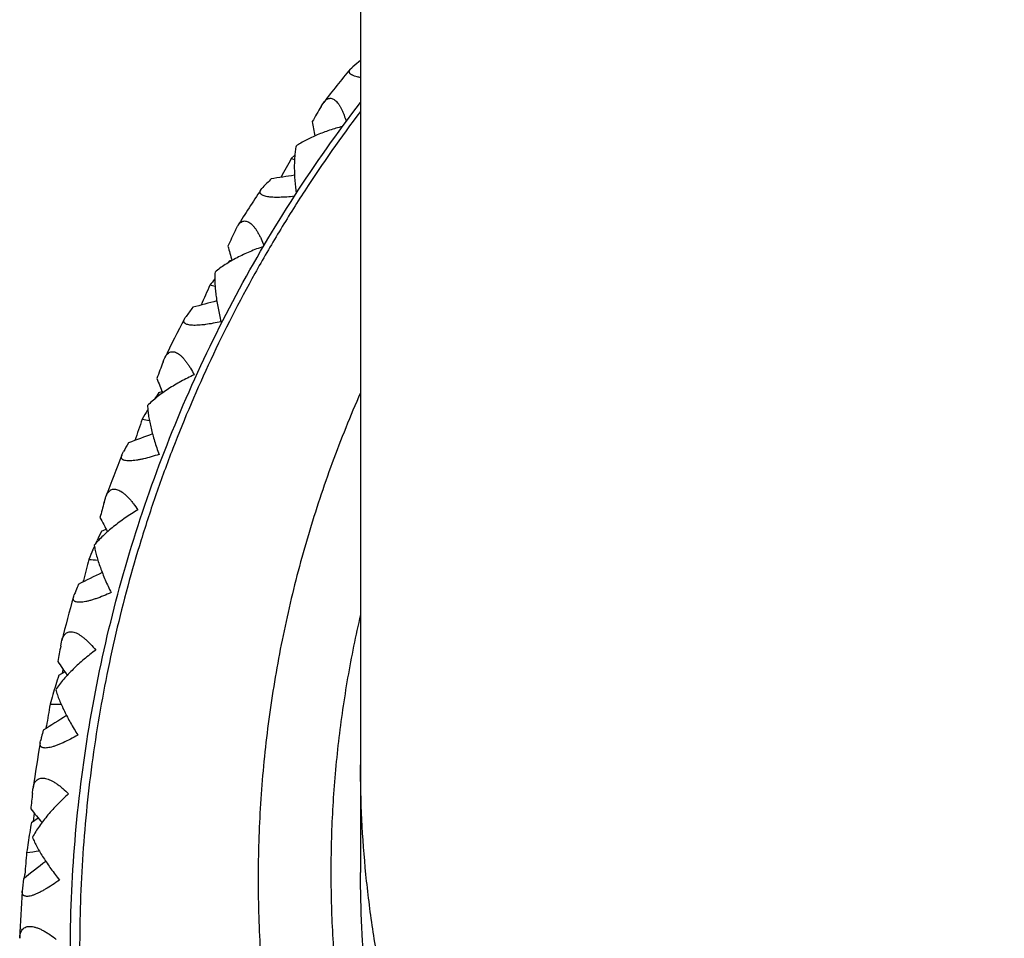
# Model space of a CAD drawing. Units: inches. Extents: x 0 to 11, y 0 to 8.5.
# Drawn here: x 4.9 to 5.1, y 3 to 3.2 of the extents above; entities that cross this region are included whole.
import ezdxf

# ---------------------------------------------------------------- set-up
doc = ezdxf.new("R2010")
doc.units = ezdxf.units.IN
doc.header["$LTSCALE"] = 0.605
doc.header["$MEASUREMENT"] = 0
doc.layers.get('0').update_dxf_attribs({"linetype": 'CONTINUOUS'})

msp = doc.modelspace()

# ---------------------------------------------------------------- linework, layer by layer
at = {"color": 7, "linetype": 'Continuous'}
for p, q in [((5.0065890875, 5.776071241), (5.0065890875, 3.0185766813)), ((5.0046141114, 3.174227069), (5.0048839747, 3.1744920097)), ((5.0048839747, 3.1744920097), (5.005107543999999, 3.1746769119)), ((4.9989332891, 3.1669627524), (4.999147565199999, 3.1673248974)), ((4.999147565199999, 3.1673248974), (4.9994557883, 3.1677818552)), ((4.9931718269, 3.1568921763), (4.9938477842, 3.1575481604)), ((4.993784642400001, 3.1566307535), (4.9931718267, 3.1568921764)), ((4.9872805795, 3.1508503275), (4.9874851049, 3.1511039262)), ((4.9874851049, 3.1511039262), (4.987679476, 3.1513101564)), ((4.9823386782, 3.1430083695), (4.9825230481, 3.1433908579)), ((4.9825230481, 3.1433908579), (4.9827553594, 3.1438158018)), ((4.9809608977, 3.1367205474), (4.981344436600001, 3.1371725702)), ((4.9813444369, 3.1371725702), (4.9816583848, 3.1372389671)), ((4.9784053254, 3.132093447), (4.9774102788, 3.1323922766)), ((4.9726061472, 3.1260686651), (4.9727692609, 3.1262931382)), ((4.9724614535, 3.12583841), (4.9726061472, 3.1260686651)), ((4.9683185025, 3.117491676), (4.9684710129, 3.1178913558)), ((4.9684710129, 3.1178913558), (4.968632737, 3.1182664025)), ((4.9674975625, 3.1115632457), (4.9681344873, 3.1117674995)), ((4.9603120707, 3.0994556423), (4.9604047348, 3.0996514589)), ((4.9604047348, 3.099651459), (4.960665396, 3.1001301744)), ((4.956902672, 3.0902693224), (4.9571403321, 3.0910965421)), ((4.9571403321, 3.0910965421), (4.957240204800001, 3.0914043835)), ((4.9572405006, 3.0914051709), (4.957344285500001, 3.0916623578)), ((4.956382355400001, 3.0846800751), (4.9573005244, 3.0850817197)), ((4.9552867422, 3.0823369472), (4.9555345795, 3.082875462)), ((4.9547091886, 3.0810632763), (4.9550144746, 3.0817401764)), ((4.9527982152, 3.0748419518), (4.9528707949, 3.0751374785)), ((4.9509598139, 3.0719814554), (4.9510101337, 3.0721321814)), ((4.9510101337, 3.0721321814), (4.9511058977, 3.0723831465)), ((4.948482872300001, 3.0624423609), (4.948651047, 3.0632902908)), ((4.948651047, 3.0632902908), (4.9487019236, 3.0635174872)), ((4.9481165744, 3.0568078686), (4.949263192, 3.0574561144)), ((4.9488537645, 3.0572247671), (4.9489841617, 3.0578696687)), ((4.9456474622, 3.0464900417), (4.945722455, 3.0469638978)), ((4.9445017294, 3.0437037383), (4.944521873999999, 3.0438023816)), ((4.944521873999999, 3.0438023817), (4.944582259200001, 3.0440613153)), ((4.9429961887, 3.0339057343), (4.9430930962, 3.0347671917)), ((4.9430930962, 3.0347671917), (4.9431103368, 3.0349025172)), ((4.94278779, 3.0282419144), (4.9441013941, 3.029173649)), ((4.9431888893, 3.0285265922), (4.9433674932, 3.030052139)), ((4.9414858293, 3.017521704), (4.941536476, 3.0182119127)), ((4.941005414, 3.0149215138), (4.9410086945, 3.014962196)), ((4.9405253627, 3.0058294287), (4.9405265479, 3.0058653705))]:
    msp.add_line(p, q, dxfattribs=at)
for centre, radius, start, end in [((5.131243533, 3.0219344937), 0.1980922362, 128.9966513718, 129.5501840569), ((5.2227853282, 2.9943308534), 0.2827743474, 140.4922237104, 142.1649604069), ((5.3525121193, 2.9580007223), 0.4107105053, 149.417279942, 149.8871409635), ((5.836989245800001, 3.3133388174), 0.8529233503, 190.080093564, 190.2698239637), ((5.3545046119, 2.9568741085), 0.4129995267, 151.0329994047, 151.60789582), ((5.1244680463, 3.0221917262), 0.1881028495, 135.960845612, 136.6522499643), ((5.1268398101, 2.2870360845), 0.8767787316, 98.72805819950001, 99.02870860280002), ((5.222085138, 2.9948306936), 0.2819136533, 146.3973164972, 148.0973348103), ((4.985900006, 3.1418587035), 0.0037039218, 146.4432902562, 148.1035700424), ((5.358027276000001, 2.9621526879), 0.4169540744, 154.2939365034, 154.7609200024), ((5.8017200875, 3.3758108808), 0.8540597504999999, 196.0320867708, 196.2272795909), ((5.3597796698, 2.9613498445), 0.4188816833, 155.8999578225, 156.4808322374), ((5.1198917415, 3.0191278962), 0.1820158976, 141.0463230156, 141.5173660077), ((5.1178079691, 3.0207282487), 0.1793883295, 143.2416355131, 143.9513957309), ((5.198911997200001, 2.2817244295), 0.8757090857, 104.562381049, 104.8763330446), ((5.2215423019, 2.9951387152), 0.2812893157, 152.3127470973, 154.0411082115), ((5.3627943362, 2.9671965371), 0.4221371959, 159.1431789114, 159.607848056), ((4.9720874077, 3.1165856884), 0.0038418158, 151.241059829, 154.0568530367), ((5.7605813287, 3.4345112508), 0.8556493679, 201.9777425784, 202.1794137076), ((5.1147934671, 3.015734859), 0.1757246805, 146.9526087003, 147.4495316402), ((5.113648365, 3.0164519589), 0.1743735451, 148.2759603525, 148.9398816385), ((5.364263227099999, 2.9666685852), 0.4236981338, 160.7414258403, 161.3334757013), ((5.0660627133, 3.6515909035), 0.5545939264, 259.4242748788, 259.5698704003), ((5.2710140081, 2.2842205945), 0.8741739045, 110.4026438896, 110.7297859518), ((5.1117771593, 3.0175384855), 0.1722096166, 150.705433391, 151.3407357541), ((5.220985033, 2.9953879157), 0.2806786243, 158.2367746831, 159.9957604329), ((5.366690199700001, 2.9729855459), 0.4262408968, 164.0285441443, 164.4335837207), ((5.7139178102, 3.4888780948), 0.85762551, 207.915122421, 208.1243471154), ((5.1090867838, 3.0118407686), 0.1691868999, 154.4990737849, 155.1742951582), ((5.1082007988, 3.0122433158), 0.1682137371, 155.8503004172, 156.5277017161), ((5.3678297354, 2.9726810235), 0.4274204575, 165.562957887, 166.13064447), ((4.9993289908, 3.6508545091), 0.5734126177000001, 265.4565721097, 265.6338374185), ((5.3423175144, 2.294409881), 0.8722382581999999, 116.2509643268, 116.5910237416), ((5.1065584094, 3.0129212395), 0.1664367801, 158.7902275411, 159.0677226175), ((5.1067764852, 3.0128364707), 0.1666707519, 158.328060347, 158.7901826747), ((5.2205168595, 2.9955396436), 0.2801862693, 164.1677482676, 165.9588269819), ((4.9529737687, 3.0624500779), 0.0044031772, 164.899818147, 165.9614435437), ((5.369636179800001, 2.9793535868), 0.4292713044, 168.8395181986, 169.2434235379), ((5.6621193065, 3.5383647948), 0.8599053567, 213.8426520506, 214.0601788257), ((5.104629672200001, 3.0065238268), 0.1643923196, 162.1889882419, 162.875189046), ((5.1043034292, 3.0066240034), 0.164051043, 162.8750743768, 163.5620854602), ((5.1039855325, 3.0067174547), 0.1637196953, 163.5619715526, 164.2497504672), ((5.3704224102, 2.9792126764), 0.4300700872, 170.3698186646, 170.9361347828), ((4.9324247377, 3.6500038507), 0.5990089101, 271.3380978478, 271.5417056892), ((5.4120322, 2.3120804781), 0.8699841461, 122.1091429079, 122.461687847), ((5.102996381600001, 3.00698039), 0.1626961276, 166.0762344155, 166.5446798933), ((5.1028505819, 3.0070153624), 0.1625461922, 166.5447104891, 166.8259259424), ((5.2202658544, 2.9955973253), 0.2799286937, 170.1046020579, 171.9282449293), ((4.9475884979, 3.0342685896), 0.0045228051, 169.664436678, 171.9366103814), ((5.371556205599999, 2.9861322715), 0.4312145543, 173.6392490492, 174.042437661), ((5.6056258984, 3.5824427495), 0.8623928591, 219.7591869867, 219.9856747572), ((5.1016694376, 3.0001840777), 0.1613400764, 169.9850611966, 170.6785033346), ((5.101366145, 3.0002329828), 0.1610328674, 170.6781951223, 172.0666959659), ((5.3719635572, 2.986093776), 0.431623733, 175.1670074351, 175.7325418581), ((4.864038459100001, 3.6490237587), 0.6313811145, 277.0813779673, 277.3054444304), ((5.4794174392, 2.3369354992), 0.8675069112999999, 127.9785743278, 128.3430349103), ((5.1007800432, 3.0003066502), 0.1604421046, 173.9091536881, 174.7590250306), ((5.2200537185, 2.9956262995), 0.2797146101, 176.0445586573, 177.9021653772)]:
    msp.add_arc(centre, radius, start, end, dxfattribs=at)
for points, knots in [([(5.0065884976, 3.1726005679), (5.0063733058, 3.1726367315), (5.0059734096, 3.1727151011), (5.0055006999, 3.1728466108), (5.0051768873, 3.1729689149), (5.0049741841, 3.1730626516), (5.0048014224, 3.1731621001), (5.0046593024, 3.173267102), (5.0045479498, 3.1733771805), (5.0044676667, 3.1734923255), (5.0044187858, 3.173612015), (5.0044012604, 3.1737349488), (5.0044142549, 3.173859346), (5.0044555548, 3.1739839726), (5.004523019200001, 3.1741084822), (5.0045814893, 3.1741875099), (5.0046141114, 3.174227069)], [0, 0, 0, 0, 0.2077837561, 0.3877712129999999, 0.4663804262, 0.5371620497999999, 0.6002056903999999, 0.6558784739, 0.7049721349, 0.748661604, 0.7886391228, 0.8269507545, 0.8656901201999999, 0.9066680418999999, 0.9511747755, 1, 1, 1, 1]), ([(4.9994557883, 3.1677818552), (4.9995352167, 3.1678841306), (4.9996600973, 3.1680284067), (4.9998422743, 3.1681972105), (5.0000214469, 3.1683379316), (5.0002557909, 3.1684752519), (5.0005577106, 3.1685683338), (5.0008705676, 3.1685775176), (5.0011864494, 3.1684993407), (5.0014988204, 3.1683360462), (5.0018045205, 3.1680928677), (5.0021015636, 3.1677753189), (5.0023879433, 3.1673896905), (5.0026621483, 3.1669433444), (5.0029226993, 3.166443805), (5.003168975099999, 3.165898668), (5.003483453299999, 3.1651054528), (5.003687978399999, 3.1644843944), (5.003814978, 3.1640595863)], [0, 0, 0, 0, 0.05325940480000001, 0.07819403059999999, 0.1020506675, 0.1468838596, 0.1890759418, 0.230631164, 0.2739966388, 0.3214361451, 0.3744961087, 0.4339199401, 0.4997847876, 0.5717286748, 0.649151279, 0.7313540423999999, 0.8176429168000001, 1, 1, 1, 1]), ([(4.9503390875, 3.0025454841), (4.9503390875, 3.0099394137), (4.9509466779, 3.0247351288), (4.9536747808, 3.0467753196), (4.958201257200001, 3.0685235612), (4.9644960478, 3.0898337565), (4.9725170162, 3.1105650137), (4.9822109815, 3.1305802997), (4.9935122086, 3.1497456267), (5.0020681093, 3.161871585), (5.0065848883, 3.167749206)], [0, 0, 0, 0, 0.1248767206, 0.2497647153, 0.3746789333, 0.4996299948, 0.6246288743, 0.7496851125, 0.8748067201999999, 1, 1, 1, 1]), ([(5.0065838018, 3.1660247946), (5.0028133445, 3.1610335628), (4.997415359800001, 3.1533479247), (4.990768306700001, 3.1427506017), (4.9844966934, 3.1319348841), (4.9773707362, 3.1180221497), (4.9712312864, 3.1036510966), (4.9669311718, 3.0919251802), (4.963043728, 3.0800616052), (4.9589644231, 3.0649923129), (4.9553431277, 3.0466178306), (4.9530126277, 3.0280389873), (4.9519842628, 3.009345169), (4.952262903399999, 2.9906256311), (4.9538472299, 2.9719699345), (4.9567296563, 2.9534672879), (4.9608963968, 2.935206168), (4.9663274927, 2.9172739338), (4.972997039, 2.8997562062), (4.9808728248, 2.8827372274), (4.9884098424, 2.8690382811), (4.9950005497, 2.8584105044), (5.001960375299999, 2.848011402), (5.0113351914, 2.8354688364), (5.021559587900001, 2.8236018821), (5.0302194942, 2.8145466246), (5.0391932196, 2.805790224), (5.0509761454, 2.7954289106), (5.0659451861, 2.7839960541), (5.0816764815, 2.7736146177), (5.0980944133, 2.7643346064), (5.115120599, 2.7562002556), (5.1326736081, 2.749250461), (5.1506695623, 2.7435184163), (5.1690223511, 2.7390315143), (5.1876445675, 2.7358111797), (5.2064460312, 2.7338728108), (5.2190426315, 2.7334413794), (5.2253390875, 2.7334413794)], [0, 0, 0, 0, 0.0312295141, 0.04683930980000001, 0.06244443490000001, 0.0936367219, 0.1248128055, 0.1403977613, 0.1559794505, 0.1871295037, 0.2182702326, 0.249404355, 0.2805347162, 0.3116642348, 0.3427958454, 0.3739324421, 0.4050768227, 0.436231634, 0.4673993211, 0.4985820804, 0.5297818172, 0.5453909133, 0.5610048140999999, 0.5922428843, 0.6235015736, 0.639141146, 0.654786005, 0.6860868695000001, 0.7174084843999999, 0.7487500951, 0.7801105674, 0.8114884084, 0.8428817976999999, 0.8742886166, 0.9057065048, 0.9371328605, 0.9685650007, 1, 1, 1, 1]), ([(5.0030858729, 3.1630908317), (5.0022435075, 3.1628780756), (5.0005995888, 3.1624026137), (4.9982400119, 3.1615313912), (4.9963960096, 3.160677941), (4.9950321384, 3.159921804), (4.9943919694, 3.1595199547), (4.9940844754, 3.1593129039)], [0, 0, 0, 0, 0.2658162516, 0.5230546497, 0.7689104189, 0.8865820168999999, 1, 1, 1, 1]), ([(4.9940844754, 3.1593129039), (4.994023395899999, 3.1589941303), (4.9939203062, 3.1583311635), (4.9938177011, 3.1573007081), (4.9937602066, 3.1562095268), (4.9937415255, 3.1546549487), (4.9938295473, 3.1526076635), (4.994002423, 3.1509498331), (4.9941146778, 3.1500992764)], [0, 0, 0, 0, 0.1052883201, 0.2174794033, 0.3357968311, 0.4596321169, 0.7216946678, 1, 1, 1, 1]), ([(4.993776597799999, 3.1495774456), (4.9932823082, 3.149524364), (4.992319337200001, 3.1494360085), (4.9911339192, 3.1493760004), (4.9902384991, 3.1493705118), (4.9896232466, 3.1493888849), (4.989057999, 3.149431086), (4.9885519854, 3.1494982835), (4.9881136118, 3.1495907086), (4.9877499145, 3.1497079928), (4.987500387, 3.1498317609), (4.9873469139, 3.1499449208), (4.9872588101, 3.1500307834), (4.9871917692, 3.1501218402), (4.9871457006, 3.1502176205), (4.9871204896, 3.1503174863), (4.987113947799999, 3.1504577213), (4.987159043, 3.1506446795), (4.9872347087, 3.1507812968), (4.9872805795, 3.1508503275)], [0, 0, 0, 0, 0.1977376379, 0.3845577911, 0.4718941158, 0.5538442370000001, 0.6293238856000001, 0.6972541001000001, 0.7567460451000001, 0.8072732498999999, 0.8489472165999999, 0.866790944, 0.8829270731000001, 0.8976969601000001, 0.9115378548999999, 0.9249360027, 0.9383854234000001, 0.9670332584, 1, 1, 1, 1]), ([(4.9828133831, 3.143906091), (4.9828892031, 3.1440203218), (4.9830473312, 3.1442311657), (4.9833198657, 3.1444966157), (4.9836181966, 3.144688496), (4.9839414825, 3.1447966552), (4.984284149100001, 3.1448110805), (4.9846368487, 3.1447291933), (4.9849928953, 3.1445550344), (4.9853484707, 3.1442943943), (4.985700773600001, 3.1439542435), (4.9860468136, 3.14354225), (4.9863840227, 3.1430669465), (4.986710410400001, 3.1425370724), (4.9870245977, 3.1419607544), (4.9874325035, 3.1411271325), (4.9877080103, 3.1404735961), (4.9878824869, 3.1400267401)], [0, 0, 0, 0, 0.0514204958, 0.09849592759999999, 0.1419730362, 0.1833434542, 0.2248309134, 0.2689331998, 0.3177346045, 0.3724931349, 0.4336295642, 0.5009791923, 0.5740013742, 0.6520080496, 0.7342525903, 0.8200849317, 1, 1, 1, 1]), ([(4.9877782927, 3.1398551666), (4.9868843067, 3.1395514255), (4.9851448055, 3.1388887643), (4.9830582388, 3.1379080271), (4.9814885606, 3.1370452676), (4.9803837501, 3.1363711302), (4.979347750500001, 3.1356654722), (4.9786958665, 3.1351651569), (4.9783848861, 3.134909313)], [0, 0, 0, 0, 0.2655198101, 0.5229322933, 0.6476446795, 0.7690846237000001, 0.8867542191, 1, 1, 1, 1]), ([(4.9783848861, 3.134909313), (4.9783606495, 3.13457083), (4.9783354285, 3.1338686134), (4.9783563298, 3.1327828335), (4.978431732, 3.1316367713), (4.9786050196, 3.1300084921), (4.978950346, 3.1278759228), (4.9793355744, 3.1261608695), (4.9795579232, 3.1252836229)], [0, 0, 0, 0, 0.1046009931, 0.216423021, 0.3346172736, 0.4585114186, 0.7210472806999999, 1, 1, 1, 1]), ([(4.9795579232, 3.1252836229), (4.9790441856, 3.1251705403), (4.978038145299999, 3.1249651662), (4.9767920051, 3.1247624281), (4.9758407605, 3.1246496659), (4.9751804906, 3.1245946893), (4.9745683242, 3.1245704123), (4.9740145919, 3.1245792841), (4.9735290583, 3.1246227844), (4.9731201754, 3.1247015111), (4.972833532799999, 3.1248008909), (4.9726520852, 3.1249010468), (4.9725453404, 3.124980338), (4.9724607531, 3.1250675894), (4.9723982729, 3.125162301), (4.9723578952, 3.1252637995), (4.9723325494, 3.1254094971), (4.972357036, 3.125610317), (4.9724210209, 3.1257613553), (4.9724614535, 3.12583841)], [0, 0, 0, 0, 0.1952956689, 0.3811282801, 0.4685172036, 0.550870263, 0.6270469471, 0.6958759025, 0.7563466949, 0.8077880192, 0.8501778487, 0.8682631789, 0.8845481141, 0.8993654126, 0.9131518742, 0.926402265, 0.9396297495999999, 0.9676936151000001, 1, 1, 1, 1]), ([(4.9687194733, 3.1184340842), (4.9687871296, 3.1185571099), (4.9689311149, 3.1187860215), (4.969188684700001, 3.1190805098), (4.9694803865, 3.1193024807), (4.9698059881, 3.1194414213), (4.9701604654, 3.1194869811), (4.9705346579, 3.1194358849), (4.970921377200001, 3.1192916075), (4.9713159127, 3.1190596829), (4.971714439499999, 3.118747086), (4.9721130576, 3.1183615874), (4.9725081969, 3.1179117077), (4.9728970219, 3.1174062361), (4.9732773198, 3.1168532685), (4.9737784492, 3.1160505435), (4.9741257612, 3.1154168989), (4.9743487809, 3.1149824418)], [0, 0, 0, 0, 0.0511960007, 0.0982494236, 0.1419330399, 0.183738256, 0.2258395378, 0.2706342718, 0.3200926563, 0.3753844651, 0.4368737213, 0.5043648798, 0.5773089109, 0.6550194412, 0.7367709462, 0.8219266983, 1, 1, 1, 1]), ([(4.9743487809, 3.1149824418), (4.9734731309, 3.1145865501), (4.9717752002, 3.1137427032), (4.9697560418, 3.1125420142), (4.9682474299, 3.1115115398), (4.9671910756, 3.1107180523), (4.9662070437, 3.1098993954), (4.965592993600001, 3.1093272518), (4.9653016199, 3.1090368973)], [0, 0, 0, 0, 0.2650186826, 0.5223500303999999, 0.6471394672999999, 0.7687150056000001, 0.8865602001, 1, 1, 1, 1]), ([(5.0065741749, 3.1115033644), (5.0046095027, 3.1070338817), (5.0009584791, 3.0979716652), (4.9963415944, 3.0840678556), (4.9926021609, 3.0699071912), (4.989754806000001, 3.0555446398), (4.9878103759, 3.0410350709), (4.9867763568, 3.0264341534), (4.986656715400001, 3.0117978464), (4.9874519005, 2.997182262), (4.9891588567, 2.9826434258), (4.9917710357, 2.9682370692), (4.9952784215, 2.9540184152), (4.9996675682, 2.9400419673), (5.0049216547, 2.9263613029), (5.0110205285, 2.9130288597), (5.0179407943, 2.9000957347), (5.0256559143, 2.8876114929), (5.0341363076, 2.875623978), (5.043349463999999, 2.8641791297), (5.053260068399999, 2.8533208098), (5.0638301332, 2.8430906324), (5.075019130899999, 2.8335277884), (5.0867841696, 2.8246689124), (5.0990801542, 2.8165479415), (5.11185996, 2.809195988), (5.1250746105, 2.8026412194), (5.138673468299999, 2.7969087526), (5.152604411, 2.7920205567), (5.1668140788, 2.7879953101), (5.1812479179, 2.7848485145), (5.1958509428, 2.7825920515), (5.2105663184, 2.7812348072), (5.2204156533, 2.7809327723), (5.2253390875, 2.7809327723)], [0, 0, 0, 0, 0.0311673384, 0.0623224757, 0.0934673015, 0.1246038655, 0.1557343454, 0.186861012, 0.217986194, 0.2491122439, 0.280241502, 0.3113762595, 0.3425187226, 0.3736709768, 0.4048349546, 0.436012406, 0.4672048735, 0.4984136691, 0.5296398534000001, 0.5608842188000001, 0.5921472771999999, 0.623429252, 0.6547300767, 0.6860493981999999, 0.7173865816, 0.7487407209, 0.7801106496, 0.8114949618999999, 0.8428920391, 0.8743000170999999, 0.9057170973, 0.93714059, 0.9685696490000001, 1, 1, 1, 1]), ([(4.9653016199, 3.1090368973), (4.9653174044, 3.1086978157), (4.965374232699999, 3.1079970312), (4.9655195893, 3.1069198626), (4.9657242705, 3.1057881865), (4.96607868, 3.1041868551), (4.9666565696, 3.1021016703), (4.9672247025, 3.1004352358), (4.9675396523, 3.0995852782)], [0, 0, 0, 0, 0.1044856311, 0.216260238, 0.3344519303, 0.4583711672, 0.7209910172, 1, 1, 1, 1]), ([(4.9675396523, 3.0995852782), (4.9670325987, 3.0994184301), (4.966037225, 3.0991080887), (4.964798357, 3.0987768978), (4.9638474093, 3.0985672423), (4.963184543500001, 3.0984457301), (4.9625671966, 3.0983606593), (4.9620057737, 3.0983156108), (4.9615101556, 3.098313057), (4.961088882699999, 3.0983543099), (4.9607895404, 3.0984288394), (4.960596683399999, 3.0985141633), (4.9604812714, 3.0985853378), (4.9603874782, 3.0986667307), (4.9603152719, 3.0987578207), (4.9602647229, 3.0988579161), (4.9602249304, 3.0990045726), (4.9602296671, 3.099212016), (4.9602790264, 3.099372865), (4.9603120707, 3.0994556423)], [0, 0, 0, 0, 0.1947863182, 0.3803820963, 0.4677298592, 0.5500671312, 0.6262325302, 0.6950359362, 0.7554575416, 0.8068409798999999, 0.8491935970000001, 0.8672880745999999, 0.8836058198000001, 0.8984902827, 0.9123765203, 0.9257527445, 0.939124085, 0.9674762756999999, 1, 1, 1, 1]), ([(4.957344285500001, 3.0916623578), (4.9574022268, 3.0917920359), (4.9575287365, 3.0920353089), (4.9577652305, 3.092354978), (4.958043227, 3.0926057403), (4.9583631859, 3.092777215), (4.9587210443, 3.0928589949), (4.9591082941, 3.092846968), (4.9595174438, 3.0927435427), (4.9599429779, 3.0925535775), (4.9603801611, 3.0922836365), (4.9608242081, 3.0919410981), (4.9612706517, 3.091534105), (4.9617157655, 3.0910711311), (4.9621565349, 3.0905600096), (4.9627439468, 3.0898131032), (4.9631585826, 3.0892180437), (4.9634273946, 3.0888084146)], [0, 0, 0, 0, 0.0511603874, 0.09840216710000001, 0.1425039451, 0.1849181641, 0.2277217173, 0.2731830671, 0.3231680709, 0.3787919176, 0.4404053422, 0.5078221717, 0.5805128126, 0.6578136871, 0.73902132, 0.8235188206, 1, 1, 1, 1]), ([(4.9634273946, 3.0888084146), (4.9625941726, 3.0883250015), (4.960984775, 3.087311701), (4.9590886355, 3.0859116023), (4.9576825353, 3.0847327357), (4.9567034197, 3.0838353777), (4.9557977119, 3.0829202932), (4.9552375843, 3.0822883951), (4.9549732858, 3.0819697584)], [0, 0, 0, 0, 0.2645323478, 0.5217341415, 0.6465780217, 0.7682798590000001, 0.8863155425, 1, 1, 1, 1]), ([(4.9549732858, 3.0819697584), (4.955028955, 3.0816342085), (4.9551672483, 3.0809432887), (4.9554354886, 3.0798873351), (4.9557672586, 3.0787831124), (4.956298987099999, 3.0772271348), (4.9571031975, 3.0752128488), (4.9578483137, 3.0736131746), (4.9582526029, 3.0727996966)], [0, 0, 0, 0, 0.1044461837, 0.2162252369, 0.3344439727, 0.4583964081, 0.721055346, 1, 1, 1, 1]), ([(4.9582526029, 3.0727996966), (4.9577577113, 3.0725793268), (4.9567836356, 3.072164283), (4.955564788999999, 3.0717046526), (4.954623609, 3.0713977983), (4.9539645998, 3.0712094009), (4.9533479055, 3.0710631385), (4.9527839048, 3.0709637605), (4.9522824994, 3.0709147703), (4.9518522562, 3.0709181886), (4.9515424398, 3.0709675784), (4.951339522300001, 3.0710378348), (4.9512161213, 3.0711007137), (4.951113580099999, 3.0711760348), (4.9510319122, 3.0712632707), (4.950971240699999, 3.0713616856), (4.950916765400001, 3.0715088653), (4.950900963, 3.0717221544), (4.9509345497, 3.071892322), (4.9509595731, 3.0719805809)], [0, 0, 0, 0, 0.1941905921, 0.3794555758, 0.4667116744, 0.5489803713, 0.6250792502, 0.6938019808, 0.7541228020999999, 0.8054089212000001, 0.8477096279999999, 0.8658185449, 0.8821870181, 0.8971694374, 0.9111981664, 0.9247550244, 0.9383340159, 0.9671159008, 1, 1, 1, 1]), ([(5.0065837032, 3.0685330696), (5.0056393866, 3.0644780863), (5.0039803437, 3.0563134627), (5.0021900901, 3.0439476211), (5.0011036362, 3.031501335), (5.000724544100001, 3.0190143801), (5.0010540149, 3.0065260156), (5.0020909731, 2.9940756783), (5.0038321339, 2.9817026333), (5.0062720212, 2.969445918), (5.0094029694, 2.9573442089), (5.0132150542, 2.9454356747), (5.0176962368, 2.9337578764), (5.0228323929, 2.922347656), (5.0286073467, 2.9112410244), (5.035002835299999, 2.9004729978), (5.0419986709, 2.8900775328), (5.0495727952, 2.8800874253), (5.0577013383, 2.8705342089), (5.0663586198, 2.8614479867), (5.0755173211, 2.8528574047), (5.0851485619, 2.8447895644), (5.0952219815, 2.837269938), (5.1057057755, 2.8303222044), (5.1165668701, 2.823968261), (5.1277710158, 2.8182281558), (5.139282888, 2.81312002), (5.1510661589, 2.8086599282), (5.163083662, 2.8048619175), (5.1752975263, 2.8017379797), (5.187669125299999, 2.7992980541), (5.2001597623, 2.7975496218), (5.2127292857, 2.7964984791), (5.221136449499999, 2.7962645827), (5.2253390875, 2.7962645827)], [0, 0, 0, 0, 0.0311275354, 0.06224930059999999, 0.09336715710000001, 0.1244830157, 0.1555988058, 0.186716459, 0.2178378895, 0.2489649624, 0.2800994641, 0.3112430867, 0.3423974124, 0.3735638868, 0.4047437937, 0.4359382465, 0.4671481804, 0.4983743343, 0.5296172349, 0.5608771965, 0.5921543245, 0.6234485090999999, 0.6547594196000001, 0.686086515, 0.717429056, 0.7487861065000001, 0.7801565434000001, 0.8115390977, 0.8429323034, 0.8743346598999999, 0.90574453, 0.9371594133, 0.9685797582, 1, 1, 1, 1]), ([(4.948722625299999, 3.0635971389), (4.9487633252, 3.0637479306), (4.9488574231, 3.0640343219), (4.9490512182, 3.0644252341), (4.9492956926, 3.0647520253), (4.9495939524, 3.0650039206), (4.9499452298, 3.0651684089), (4.9503422231, 3.0652366854), (4.9507755039, 3.0652075598), (4.9512375153, 3.0650853144), (4.951722014700001, 3.0648762248), (4.952222713, 3.0645876001), (4.9527336638, 3.0642280095), (4.9532494765, 3.0638063585), (4.9537658025, 3.0633312201), (4.9544606036, 3.0626263833), (4.9549569348, 3.0620562702), (4.9552807966, 3.0616613243)], [0, 0, 0, 0, 0.0537288366, 0.1033849188, 0.1494680377, 0.1931550411, 0.2363220392, 0.2812951621, 0.3302301203, 0.3845702719, 0.4449268446, 0.5112460862, 0.5830390234, 0.6596302381, 0.7402694728, 0.8243001801000001, 1, 1, 1, 1]), ([(4.9552807966, 3.0616613243), (4.9544989349, 3.0610951401), (4.95299534, 3.0599222725), (4.9512421771, 3.058336394), (4.9499533733, 3.0570203646), (4.949061873, 3.0560275601), (4.9482440854, 3.0550245444), (4.9477437568, 3.0543386823), (4.9475093059, 3.0539946557)], [0, 0, 0, 0, 0.2640960791, 0.5211889482000001, 0.6460841167, 0.7678995956, 0.8861035716, 1, 1, 1, 1]), ([(4.9475093059, 3.0539946557), (4.9476042818, 3.0536667331), (4.9478225633, 3.0529940022), (4.9482108218, 3.0519716379), (4.9486661488, 3.0509076443), (4.9493694784, 3.0494149298), (4.9503913434, 3.0474942741), (4.9513057175, 3.0459788268), (4.9517951654, 3.0452106542)], [0, 0, 0, 0, 0.104483486, 0.2163188791, 0.3345928116, 0.4585854523, 0.7212391387, 1, 1, 1, 1]), ([(4.9517951654, 3.0452106542), (4.9513180035, 3.044937569), (4.9503760453, 3.0444191714), (4.9491901733, 3.0438323738), (4.948268376000001, 3.0434289337), (4.947619760799999, 3.0431739234), (4.9470095977, 3.0429666281), (4.946448129, 3.0428129929), (4.9459451736, 3.0427175738), (4.9455092627, 3.0426831102), (4.9451910564, 3.0427072457), (4.9449792924, 3.0427623212), (4.9448484665, 3.0428167526), (4.9447375234, 3.042885809), (4.9446465454, 3.042968961), (4.944575667300001, 3.043065385), (4.9445061162, 3.0432125872), (4.9444688063, 3.043430821), (4.944485326100001, 3.0436096547), (4.9445016164, 3.0437030688)], [0, 0, 0, 0, 0.1935112087, 0.3783517733, 0.4654653512, 0.5476124667, 0.6235898907, 0.6921781266, 0.7523496623999999, 0.8035032231999999, 0.8457439802, 0.8638755971, 0.8803163531, 0.8954291699, 0.9096432395, 0.9234343831, 0.9372813448999999, 0.9666240351000001, 1, 1, 1, 1]), ([(5.2253390875, 2.8228315064), (5.2217603281, 2.8228315064), (5.2146013939, 2.8230055852), (5.2038898914, 2.8237879134), (5.1932294343, 2.8250899757), (5.1791235715, 2.827513634), (5.161742633, 2.8318240599), (5.1448677415, 2.8378031605), (5.1317757651, 2.8435499182), (5.1221815211, 2.848332132), (5.1128357673, 2.8535748207), (5.1007415646, 2.8611585074), (5.0863497397, 2.8717269803), (5.070418188500001, 2.8860249652), (5.055977937200001, 2.901800394), (5.0452989125, 2.9160584085), (5.0376368706, 2.9280403369), (5.032342341100001, 2.9372952542), (5.0275128114, 2.9467963113), (5.0217110951, 2.9597568537), (5.0156732795, 2.9764641831), (5.0113181154, 2.993682155), (5.008869954700001, 3.0076540562), (5.007555036999999, 3.0182111187), (5.006764854, 3.0288188501), (5.0065890875, 3.0359085261), (5.0065890875, 3.0394526465)], [0, 0, 0, 0, 0.0314058583, 0.0628133532, 0.0942156785, 0.1256140081, 0.1883739706, 0.2511006833, 0.2824580406, 0.313803838, 0.3451371993, 0.3764573683, 0.4390369632, 0.5015578658, 0.5640188691, 0.6264210661999999, 0.6576105523, 0.6887867763, 0.7199504988, 0.751102594, 0.8133569054, 0.875577803, 0.9066884727, 0.9377947690999999, 0.9688981211, 1, 1, 1, 1]), ([(4.9431390805, 3.0350800391), (4.9431673494, 3.0352345779), (4.9432382851, 3.0355299859), (4.9434016502, 3.0359392472), (4.9436223227, 3.0362896957), (4.9439041618, 3.0365708008), (4.9442472575, 3.0367702806), (4.9446452578, 3.0368790254), (4.9450891252, 3.0368948288), (4.9455708199, 3.0368209163), (4.9460832604, 3.0366627949), (4.9466192777, 3.0364270982), (4.947171996000001, 3.0361217724), (4.947735114599999, 3.0357551488), (4.9483034382, 3.0353353247), (4.9490735423, 3.0347055389), (4.9496300911, 3.0341888591), (4.9499952948, 3.0338287773)], [0, 0, 0, 0, 0.05340768570000001, 0.1029571021, 0.1491742298, 0.1932334967, 0.2369543936, 0.2825528234, 0.3320643561, 0.3868465934, 0.4474694956, 0.5138695879999999, 0.5855662402, 0.6619004246, 0.7421408189, 0.8256492276, 1, 1, 1, 1]), ([(4.9499952948, 3.0338287773), (4.949273188999999, 3.0331854705), (4.9478915518, 3.0318646598), (4.9462997972, 3.0301085747), (4.9451418316, 3.0286680439), (4.9443473883, 3.0275892251), (4.9436261809, 3.0265077036), (4.9431908987, 3.0257742281), (4.9429887563, 3.0254079674)], [0, 0, 0, 0, 0.2637124229, 0.520715954, 0.6456592942, 0.7675759154, 0.8859253428, 1, 1, 1, 1]), ([(4.9429887563, 3.0254079674), (4.9431220252, 3.0250916866), (4.9434179419, 3.0244452685), (4.9439220902, 3.0234685073), (4.9444961411, 3.0224570871), (4.9453635062, 3.0210448485), (4.9465920353, 3.0192395291), (4.9476662061, 3.017824935), (4.9482357523, 3.0171104394)], [0, 0, 0, 0, 0.1045957992, 0.2165376452, 0.3348945758, 0.4589342032, 0.7215378651000001, 1, 1, 1, 1]), ([(5.2253390875, 2.8019555413), (5.2217603281, 2.8019555413), (5.2146013939, 2.80212962), (5.2038898914, 2.8029119483), (5.1932294343, 2.8042140106), (5.1791235715, 2.8066376688), (5.161742633, 2.8109480947), (5.1448677415, 2.8169271954), (5.1317757651, 2.822673953), (5.1221815211, 2.8274561669), (5.1128357673, 2.8326988556), (5.1007415646, 2.8402825422), (5.0863497397, 2.8508510151), (5.070418188500001, 2.865149), (5.055977937200001, 2.8809244288), (5.0452989125, 2.8951824434), (5.0376368706, 2.9071643717), (5.032342341100001, 2.9164192891), (5.0275128114, 2.9259203462), (5.0217110951, 2.9388808886), (5.0156732795, 2.9555882179), (5.0113181154, 2.9728061898), (5.008869954700001, 2.9867780911), (5.007555036999999, 2.9973351536), (5.006764854, 3.0079428849), (5.0065890875, 3.015032561), (5.0065890875, 3.0185766813)], [0, 0, 0, 0, 0.0314058583, 0.0628133532, 0.0942156785, 0.1256140081, 0.1883739706, 0.2511006833, 0.2824580406, 0.313803838, 0.3451371993, 0.3764573683, 0.4390369632, 0.5015578658, 0.5640188691, 0.6264210661999999, 0.6576105523, 0.6887867763, 0.7199504988, 0.751102594, 0.8133569054, 0.875577803, 0.9066884727, 0.9377947690999999, 0.9688981211, 1, 1, 1, 1]), ([(4.9482357523, 3.0171104394), (4.947781915, 3.0167860429), (4.9468829632, 3.0161667908), (4.9457430958, 3.0154554315), (4.9448503476, 3.0149569728), (4.9442186957, 3.014636291), (4.9437086629, 3.0144079044), (4.9433198093, 3.0142560122), (4.9429689154, 3.0141335434), (4.942566807, 3.0140199247), (4.9421853062, 3.0139570122), (4.9419152243, 3.0139472234), (4.9416931489, 3.0139609462), (4.941492819300001, 3.0140078654), (4.9413271923, 3.0140948962), (4.9412269387, 3.0141736941), (4.941145659, 3.0142677446), (4.9410605025, 3.0144143476), (4.941000566600001, 3.014636433), (4.9409986106, 3.0148230668), (4.941005392799999, 3.014921196)], [0, 0, 0, 0, 0.1927553866, 0.3770825623, 0.4640045178, 0.5459788785, 0.6217822788, 0.6569839582, 0.6901970434999999, 0.7501759202, 0.8011679623000001, 0.8233291701000001, 0.8434004656999999, 0.8780194523999999, 0.8932969181999999, 0.9077397376999999, 0.9218171745999999, 0.9359886756, 0.9660125426999999, 1, 1, 1, 1]), ([(4.9405265535, 3.005865517), (4.940532764499999, 3.0060349938), (4.9405614918, 3.0063618691), (4.9406657386, 3.0068259884), (4.9408352069, 3.0072382), (4.9410758409, 3.0075882177), (4.9413908671, 3.0078633125), (4.9417771068, 3.0080506978), (4.9422253067, 3.0081442435), (4.9427257322, 3.0081452404), (4.9432697138, 3.0080581539), (4.9438485579, 3.0078892355), (4.944453698, 3.0076463078), (4.9450770411, 3.0073376764), (4.9457118026, 3.0069718178), (4.9465784364, 3.00640989), (4.9472103608, 3.0059377988), (4.9476268859, 3.0056056417)], [0, 0, 0, 0, 0.0552597043, 0.1066330627, 0.1544399396, 0.1996168652, 0.2437980668, 0.2891697802, 0.3379379197, 0.3917292557, 0.4513475453, 0.5168532586, 0.5878136996, 0.6635568959, 0.7433147743, 0.8264081053, 1, 1, 1, 1])]:
    msp.add_open_spline(points, degree=3, knots=knots, dxfattribs=at)

doc.saveas('drawing.dxf')
